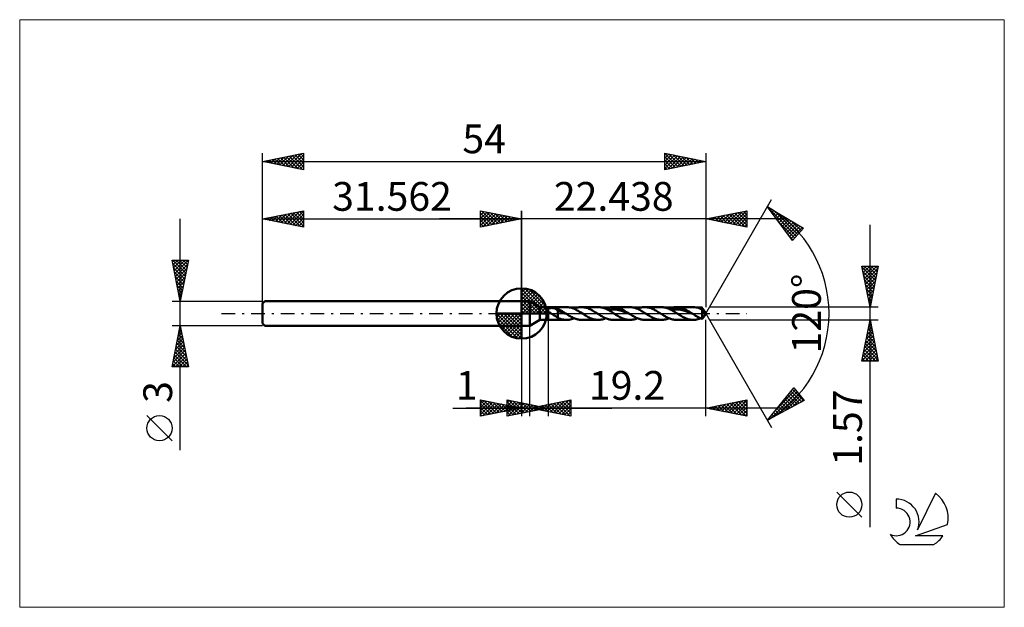
# Model space of a CAD drawing. Units: millimetres. Extents: x -61 to 59, y -36 to 36.
import ezdxf
from ezdxf.enums import TextEntityAlignment as Align

# ---------------------------------------------------------------- set-up
doc = ezdxf.new("R2010")
doc.units = ezdxf.units.MM
doc.header["$LTSCALE"] = 4.25
doc.linetypes.add('LONGDASH_DASH', pattern=[0.85, 0.4, -0.2, 0.05, -0.2])
for name, color, linetype in [('1', 4, 'CONTINUOUS'), ('2', 7, 'CONTINUOUS'), ('4', 2, 'LONGDASH_DASH'), ('CUT', 1, 'CONTINUOUS'), ('INFTOTAL', 9, 'CONTINUOUS'), ('NOCUT', 7, 'CONTINUOUS'), ('SK1', 4, 'CONTINUOUS'), ('SK2', 7, 'CONTINUOUS'), ('SK4', 2, 'LONGDASH_DASH'), ('SK6', 5, 'CONTINUOUS')]:
    doc.layers.add(name, color=color, linetype=linetype)
doc.styles.get("Standard").update_dxf_attribs({"font": 'Monospac821 BT'})

msp = doc.modelspace()

# ---------------------------------------------------------------- linework, layer by layer
at = {"color": 4, "linetype": 'Continuous'}
for p, q in [((0, 2.98), (0.08, 3.06)), ((0, 2.55), (0.47, 3.02)), ((0, 2.98), (2.98, 0)), ((0, 2.12), (0.83, 2.95)), ((0, 1.68), (1.15, 2.84)), ((0, 1.25), (1.45, 2.7)), ((0, 2.55), (2.55, 0)), ((0, 0.82), (1.72, 2.53)), ((0.38, 3.04), (3.04, 0.38)), ((0.93, 2.92), (2.92, 0.93)), ((1.82, 2.46), (2.46, 1.82)), ((0, 0.38), (1.96, 2.35)), ((0, 2.12), (2.12, 0)), ((0, 1.68), (1.68, 0)), ((0, 1.25), (1.25, 0)), ((0.05, 0), (2.19, 2.14)), ((0.48, 0), (2.39, 1.91)), ((0.92, 0), (2.57, 1.66)), ((1.35, 0), (2.73, 1.38)), ((-3.06, -0.08), (-2.98, 0)), ((-3.02, -0.47), (-2.55, 0)), ((-2.95, -0.83), (-2.12, 0)), ((-2.84, -1.15), (-1.68, 0)), ((-2.7, -1.45), (-1.25, 0)), ((-2.65, 0), (0, -2.65)), ((-2.53, -1.72), (-0.82, 0)), ((-2.35, -1.96), (-0.38, 0)), ((-2.21, 0), (0, -2.21)), ((-1.78, 0), (0, -1.78)), ((-1.35, 0), (0, -1.35)), ((-0.92, 0), (0, -0.92)), ((-0.48, 0), (0, -0.48)), ((-0.05, 0), (0, -0.05)), ((0, 0.82), (0.82, 0)), ((0, 0.38), (0.38, 0)), ((1.78, 0), (2.86, 1.08)), ((2.21, 0), (2.97, 0.75)), ((2.65, 0), (3.04, 0.39)), ((-3.06, -0.02), (-0.02, -3.06)), ((-3.02, -0.49), (-0.49, -3.02)), ((-2.86, -1.08), (-1.08, -2.86)), ((-2.14, -2.19), (0, -0.05)), ((-1.91, -2.39), (0, -0.48)), ((-1.66, -2.57), (0, -0.92)), ((-1.38, -2.73), (0, -1.35)), ((-1.08, -2.86), (0, -1.78)), ((-0.75, -2.97), (0, -2.21)), ((-0.39, -3.04), (0, -2.65))]:
    msp.add_line(p, q, dxfattribs=at)
at = {"layer": '1', "color": 4, "linetype": 'CONTINUOUS', "lineweight": 50}
for p, q in [((0, 0), (0, 3.06)), ((0, 1.5), (1, 1.5)), ((0, -1.5), (0, 1.5)), ((2.24, 0.78), (1, 1.5)), ((1, -1.5), (1, 1.5)), ((0, 0), (-3.06, 0)), ((0, 0), (3.06, 0)), ((0, -3.06), (0, 0)), ((2.24, 0.78), (3.24, 0.78)), ((2.24, -0.79), (2.24, 0.78)), ((3.13, 0.48), (3.14, 0.49)), ((3.13, 0.47), (3.13, 0.48)), ((3.13, 0.46), (3.13, 0.47)), ((3.13, 0.44), (3.13, 0.46)), ((3.13, 0.43), (3.13, 0.44)), ((3.14, 0.42), (3.13, 0.43)), ((3.14, 0.51), (3.15, 0.52)), ((3.14, 0.5), (3.14, 0.51)), ((3.14, 0.49), (3.14, 0.5)), ((3.14, 0.41), (3.14, 0.42)), ((3.15, 0.39), (3.14, 0.41)), ((3.15, 0.52), (3.16, 0.53)), ((3.15, 0.38), (3.15, 0.39)), ((3.16, 0.37), (3.15, 0.38)), ((3.16, 0.54), (3.17, 0.55)), ((3.16, 0.53), (3.16, 0.54)), ((3.16, 0.36), (3.16, 0.37)), ((3.17, 0.35), (3.16, 0.36)), ((3.17, 0.55), (3.18, 0.56)), ((3.18, 0.33), (3.17, 0.35)), ((3.18, 0.56), (3.19, 0.57)), ((3.19, 0.32), (3.18, 0.33)), ((3.19, 0.57), (3.2, 0.58)), ((3.2, 0.31), (3.19, 0.32)), ((3.2, 0.58), (3.21, 0.58)), ((3.21, 0.3), (3.2, 0.31)), ((3.21, 0.58), (3.23, 0.59)), ((3.22, 0.29), (3.21, 0.3)), ((3.23, 0.28), (3.22, 0.29)), ((3.23, 0.59), (3.24, 0.6)), ((3.24, 0.27), (3.23, 0.28)), ((3.24, 0.78), (5.47, 0.78)), ((3.24, -0.79), (3.24, 0.78)), ((3.24, 0.6), (3.26, 0.61)), ((3.28, 0.22), (3.24, 0.27)), ((3.26, 0.61), (3.29, 0.62)), ((3.33, 0.18), (3.28, 0.22)), ((3.29, 0.62), (3.32, 0.63)), ((3.32, 0.63), (3.35, 0.63)), ((3.38, 0.15), (3.33, 0.18)), ((3.35, 0.63), (3.39, 0.64)), ((3.43, 0.11), (3.38, 0.15)), ((3.39, 0.64), (3.42, 0.65)), ((3.42, 0.65), (3.46, 0.65)), ((3.48, 0.07), (3.43, 0.11)), ((3.46, 0.65), (3.5, 0.66)), ((3.54, 0.03), (3.48, 0.07)), ((3.5, 0.66), (3.54, 0.66)), ((3.54, 0.66), (3.58, 0.66)), ((3.59, 0), (3.54, 0.03)), ((3.58, 0.66), (3.63, 0.67)), ((3.71, -0.08), (3.59, 0)), ((3.63, 0.67), (3.67, 0.67)), ((3.72, 0.67), (3.67, 0.67)), ((3.77, 0.66), (3.72, 0.67)), ((3.81, 0.66), (3.77, 0.66)), ((3.86, 0.66), (3.81, 0.66)), ((3.9, 0.65), (3.86, 0.66)), ((3.95, 0.65), (3.9, 0.65)), ((4, 0.64), (3.95, 0.65)), ((4.42, 0.37), (4, 0.64)), ((4.06, 0.63), (4, 0.64)), ((4.12, 0.62), (4.06, 0.63)), ((4.18, 0.6), (4.12, 0.62)), ((4.24, 0.59), (4.18, 0.6)), ((4.3, 0.58), (4.24, 0.59)), ((4.36, 0.56), (4.3, 0.58)), ((4.42, 0.55), (4.36, 0.56)), ((4.51, 0.51), (4.42, 0.55)), ((4.42, -0.5), (4.42, 0.55)), ((4.6, 0.26), (4.42, 0.37)), ((4.6, 0.46), (4.51, 0.51)), ((4.68, 0.42), (4.6, 0.46)), ((4.77, 0.21), (4.6, 0.26)), ((4.77, 0.37), (4.68, 0.42)), ((4.85, 0.32), (4.77, 0.37)), ((4.94, 0.15), (4.77, 0.21)), ((4.94, 0.27), (4.85, 0.32)), ((5.03, 0.22), (4.94, 0.27)), ((5.11, 0.08), (4.94, 0.15)), ((5.11, 0.16), (5.03, 0.22)), ((5.2, 0.11), (5.11, 0.16)), ((5.28, 0.01), (5.11, 0.08)), ((5.28, 0.05), (5.2, 0.11)), ((5.37, 0), (5.28, 0.05)), ((5.46, -0.06), (5.28, 0.01)), ((5.38, -0.01), (5.37, 0)), ((5.66, 0.78), (5.49, 0.78)), ((5.83, 0.75), (5.66, 0.78)), ((6.01, 0.71), (5.83, 0.75)), ((6.18, 0.66), (6.01, 0.71)), ((6.35, 0.59), (6.18, 0.66)), ((6.53, 0.51), (6.35, 0.59)), ((6.38, 0.58), (6.51, 0.63)), ((6.51, 0.63), (6.64, 0.68)), ((6.7, 0.42), (6.53, 0.51)), ((6.64, 0.68), (6.77, 0.72)), ((6.88, 0.32), (6.7, 0.42)), ((6.77, 0.72), (6.9, 0.75)), ((7.05, 0.22), (6.88, 0.32)), ((6.9, 0.75), (7.03, 0.77)), ((7.03, 0.77), (7.16, 0.78)), ((7.22, 0.11), (7.05, 0.22)), ((7.16, 0.78), (7.29, 0.78)), ((7.4, 0), (7.22, 0.11)), ((7.41, 0.78), (7.29, 0.78)), ((7.29, 0.78), (9.32, 0.78)), ((7.48, -0.05), (7.4, 0)), ((7.52, 0.77), (7.41, 0.78)), ((7.63, 0.75), (7.52, 0.77)), ((7.75, 0.73), (7.63, 0.75)), ((7.86, 0.7), (7.75, 0.73)), ((7.97, 0.67), (7.86, 0.7)), ((8.09, 0.63), (7.97, 0.67)), ((8.2, 0.58), (8.09, 0.63)), ((8.31, 0.53), (8.2, 0.58)), ((8.43, 0.47), (8.31, 0.53)), ((8.54, 0.41), (8.43, 0.47)), ((8.65, 0.35), (8.54, 0.41)), ((8.77, 0.28), (8.65, 0.35)), ((8.88, 0.21), (8.77, 0.28)), ((8.99, 0.14), (8.88, 0.21)), ((9.11, 0.07), (8.99, 0.14)), ((9.22, 0), (9.11, 0.07)), ((9.23, -0.01), (9.22, 0)), ((9.44, 0.78), (9.32, 0.78)), ((9.56, 0.77), (9.44, 0.78)), ((9.68, 0.75), (9.56, 0.77)), ((9.8, 0.73), (9.68, 0.75)), ((9.92, 0.69), (9.8, 0.73)), ((10.04, 0.65), (9.92, 0.69)), ((10.17, 0.61), (10.04, 0.65)), ((10.29, 0.56), (10.17, 0.61)), ((10.23, 0.58), (10.36, 0.63)), ((10.41, 0.5), (10.29, 0.56)), ((10.36, 0.63), (10.49, 0.68)), ((10.53, 0.44), (10.41, 0.5)), ((10.49, 0.68), (10.62, 0.72)), ((10.52, 0.44), (10.85, 0.48)), ((10.65, 0.37), (10.53, 0.44)), ((10.62, 0.72), (10.75, 0.75)), ((10.77, 0.3), (10.65, 0.37)), ((10.75, 0.75), (10.88, 0.77)), ((10.89, 0.23), (10.77, 0.3)), ((10.85, 0.48), (11.18, 0.49)), ((10.88, 0.77), (11.01, 0.78)), ((11.01, 0.15), (10.89, 0.23)), ((11.01, 0.78), (11.14, 0.78)), ((11.13, 0.08), (11.01, 0.15)), ((11.25, 0), (11.13, 0.08)), ((11.26, 0.78), (11.14, 0.78)), ((11.14, 0.78), (13.17, 0.78)), ((11.51, 0.47), (11.18, 0.49)), ((11.33, -0.05), (11.25, 0)), ((11.37, 0.77), (11.26, 0.78)), ((11.48, 0.75), (11.37, 0.77)), ((11.6, 0.73), (11.48, 0.75)), ((11.84, 0.41), (11.51, 0.47)), ((11.71, 0.7), (11.6, 0.73)), ((11.82, 0.67), (11.71, 0.7)), ((11.94, 0.63), (11.82, 0.67)), ((12.17, 0.32), (11.84, 0.41)), ((12.05, 0.58), (11.94, 0.63)), ((12.16, 0.53), (12.05, 0.58)), ((12.28, 0.47), (12.16, 0.53)), ((12.5, 0.2), (12.17, 0.32)), ((12.39, 0.41), (12.28, 0.47)), ((12.5, 0.35), (12.39, 0.41)), ((12.62, 0.28), (12.5, 0.35)), ((12.83, 0.08), (12.5, 0.2)), ((12.73, 0.21), (12.62, 0.28)), ((12.84, 0.14), (12.73, 0.21)), ((13.16, -0.06), (12.83, 0.08)), ((12.96, 0.07), (12.84, 0.14)), ((13.07, 0), (12.96, 0.07)), ((13.08, -0.01), (13.07, 0)), ((13.29, 0.78), (13.17, 0.78)), ((13.41, 0.77), (13.29, 0.78)), ((13.53, 0.75), (13.41, 0.77)), ((13.65, 0.73), (13.53, 0.75)), ((13.77, 0.69), (13.65, 0.73)), ((13.89, 0.65), (13.77, 0.69)), ((14.01, 0.61), (13.89, 0.65)), ((14.14, 0.56), (14.01, 0.61)), ((14.08, 0.58), (14.21, 0.63)), ((14.26, 0.5), (14.14, 0.56)), ((14.21, 0.63), (14.34, 0.68)), ((14.38, 0.44), (14.26, 0.5)), ((14.34, 0.68), (14.47, 0.72)), ((14.5, 0.37), (14.38, 0.44)), ((14.47, 0.72), (14.6, 0.75)), ((14.62, 0.3), (14.5, 0.37)), ((14.6, 0.75), (14.73, 0.77)), ((14.74, 0.23), (14.62, 0.3)), ((14.73, 0.77), (14.86, 0.78)), ((14.86, 0.15), (14.74, 0.23)), ((14.86, 0.78), (14.99, 0.78)), ((14.98, 0.08), (14.86, 0.15)), ((15.1, 0), (14.98, 0.08)), ((15.11, 0.78), (14.99, 0.78)), ((14.99, 0.78), (17.02, 0.78)), ((15.18, -0.05), (15.1, 0)), ((15.22, 0.77), (15.11, 0.78)), ((15.33, 0.75), (15.22, 0.77)), ((15.45, 0.73), (15.33, 0.75)), ((15.56, 0.7), (15.45, 0.73)), ((15.67, 0.67), (15.56, 0.7)), ((15.79, 0.63), (15.67, 0.67)), ((15.9, 0.58), (15.79, 0.63)), ((16.01, 0.53), (15.9, 0.58)), ((16.13, 0.47), (16.01, 0.53)), ((16.24, 0.41), (16.13, 0.47)), ((16.35, 0.35), (16.24, 0.41)), ((16.47, 0.28), (16.35, 0.35)), ((16.58, 0.21), (16.47, 0.28)), ((16.69, 0.14), (16.58, 0.21)), ((16.81, 0.07), (16.69, 0.14)), ((16.92, 0), (16.81, 0.07)), ((16.93, -0.01), (16.92, 0)), ((17.14, 0.78), (17.02, 0.78)), ((17.26, 0.77), (17.14, 0.78)), ((17.38, 0.75), (17.26, 0.77)), ((17.5, 0.73), (17.38, 0.75)), ((17.62, 0.69), (17.5, 0.73)), ((17.74, 0.65), (17.62, 0.69)), ((17.86, 0.61), (17.74, 0.65)), ((17.98, 0.56), (17.86, 0.61)), ((17.93, 0.58), (18.06, 0.63)), ((18.11, 0.5), (17.98, 0.56)), ((18.06, 0.63), (18.19, 0.68)), ((18.23, 0.44), (18.11, 0.5)), ((18.19, 0.68), (18.32, 0.72)), ((18.22, 0.44), (18.55, 0.48)), ((18.35, 0.37), (18.23, 0.44)), ((18.32, 0.72), (18.45, 0.75)), ((18.47, 0.3), (18.35, 0.37)), ((18.45, 0.75), (18.58, 0.77)), ((18.59, 0.23), (18.47, 0.3)), ((18.55, 0.48), (18.88, 0.49)), ((18.58, 0.77), (18.71, 0.78)), ((18.71, 0.15), (18.59, 0.23)), ((18.71, 0.78), (18.84, 0.78)), ((18.83, 0.08), (18.71, 0.15)), ((18.95, 0), (18.83, 0.08)), ((18.96, 0.78), (18.84, 0.78)), ((18.84, 0.78), (20.87, 0.78)), ((19.21, 0.47), (18.88, 0.49)), ((19.03, -0.05), (18.95, 0)), ((19.08, 0.77), (18.96, 0.78)), ((19.21, 0.75), (19.08, 0.77)), ((19.33, 0.73), (19.21, 0.75)), ((19.54, 0.41), (19.21, 0.47)), ((19.45, 0.69), (19.33, 0.73)), ((19.57, 0.65), (19.45, 0.69)), ((19.87, 0.32), (19.54, 0.41)), ((19.69, 0.61), (19.57, 0.65)), ((19.81, 0.56), (19.69, 0.61)), ((19.93, 0.5), (19.81, 0.56)), ((20.2, 0.2), (19.87, 0.32)), ((20.05, 0.44), (19.93, 0.5)), ((20.17, 0.37), (20.05, 0.44)), ((20.29, 0.3), (20.17, 0.37)), ((20.53, 0.08), (20.2, 0.2)), ((20.41, 0.23), (20.29, 0.3)), ((20.53, 0.15), (20.41, 0.23)), ((20.65, 0.08), (20.53, 0.15)), ((20.86, -0.06), (20.53, 0.08)), ((20.77, 0), (20.65, 0.08)), ((20.78, -0.01), (20.77, 0)), ((21.06, 0.78), (20.87, 0.78)), ((21.24, 0.75), (21.06, 0.78)), ((21.43, 0.71), (21.24, 0.75)), ((21.61, 0.65), (21.43, 0.71)), ((21.8, 0.57), (21.61, 0.65)), ((21.78, 0.58), (21.82, 0.59)), ((21.98, 0.48), (21.8, 0.57)), ((21.82, 0.59), (21.85, 0.61)), ((21.85, 0.61), (21.88, 0.62)), ((21.88, 0.62), (21.92, 0.63)), ((21.92, 0.63), (21.95, 0.65)), ((21.95, 0.65), (21.98, 0.66)), ((22.01, 0.63), (21.98, 0.66)), ((22, 0.45), (21.98, 0.48)), ((21.98, -0.66), (21.98, 0.48)), ((22.02, 0.42), (22, 0.45)), ((22.03, 0.61), (22.01, 0.63)), ((22.01, 0.43), (22.03, 0.44)), ((22.03, 0.39), (22.02, 0.42)), ((22.06, 0.58), (22.03, 0.61)), ((22.03, 0.44), (22.06, 0.44)), ((22.05, 0.36), (22.03, 0.39)), ((22.07, 0.33), (22.05, 0.36)), ((22.08, 0.55), (22.06, 0.58)), ((22.06, 0.44), (22.08, 0.44)), ((22.09, 0.3), (22.07, 0.33)), ((22.1, 0.52), (22.08, 0.55)), ((22.08, 0.44), (22.11, 0.45)), ((22.1, 0.28), (22.09, 0.3)), ((22.13, 0.49), (22.1, 0.52)), ((22.12, 0.25), (22.1, 0.28)), ((22.11, 0.45), (22.13, 0.45)), ((22.14, 0.23), (22.12, 0.25)), ((22.15, 0.46), (22.13, 0.49)), ((22.13, 0.45), (22.15, 0.46)), ((22.16, 0.21), (22.14, 0.23)), ((22.18, 0.42), (22.15, 0.46)), ((22.18, 0.2), (22.16, 0.21)), ((22.2, 0.39), (22.18, 0.42)), ((22.2, 0.18), (22.18, 0.2)), ((22.23, 0.36), (22.2, 0.39)), ((22.22, 0.18), (22.2, 0.18)), ((22.23, 0.17), (22.22, 0.18)), ((22.25, 0.33), (22.23, 0.36)), ((22.25, 0.17), (22.23, 0.17)), ((22.26, 0.3), (22.25, 0.33)), ((22.25, 0.17), (22.26, 0.17)), ((22.28, 0.28), (22.26, 0.3)), ((22.26, 0.17), (22.28, 0.17)), ((22.29, 0.26), (22.28, 0.28)), ((22.44, 0), (22.28, 0.28)), ((22.28, 0.17), (22.29, 0.18)), ((22.28, -0.28), (22.44, 0)), ((22.29, 0.24), (22.29, 0.26)), ((22.3, 0.23), (22.29, 0.24)), ((22.29, 0.18), (22.3, 0.19)), ((22.29, 0.18), (22.29, 0.18)), ((22.3, 0.22), (22.3, 0.23)), ((22.3, 0.21), (22.3, 0.22)), ((22.3, 0.19), (22.3, 0.21)), ((1, -1.5), (2.24, -0.79)), ((2.24, -0.79), (3.24, -0.79)), ((5.47, -0.79), (3.24, -0.79)), ((3.83, -0.15), (3.71, -0.08)), ((3.96, -0.23), (3.83, -0.15)), ((4.07, -0.3), (3.96, -0.23)), ((4.19, -0.38), (4.07, -0.3)), ((4.31, -0.44), (4.19, -0.38)), ((4.42, -0.5), (4.31, -0.44)), ((4.57, -0.59), (4.42, -0.5)), ((4.74, -0.65), (4.57, -0.59)), ((4.93, -0.71), (4.74, -0.65)), ((5.11, -0.75), (4.93, -0.71)), ((5.3, -0.78), (5.11, -0.75)), ((5.49, -0.79), (5.3, -0.78)), ((5.4, -0.02), (5.38, -0.01)), ((5.41, -0.03), (5.4, -0.02)), ((5.43, -0.04), (5.41, -0.03)), ((5.44, -0.05), (5.43, -0.04)), ((5.46, -0.06), (5.44, -0.05)), ((5.57, -0.13), (5.46, -0.06)), ((5.49, -0.79), (5.64, -0.78)), ((5.69, -0.2), (5.57, -0.13)), ((5.64, -0.78), (5.78, -0.76)), ((5.8, -0.27), (5.69, -0.2)), ((5.78, -0.76), (5.93, -0.73)), ((5.92, -0.34), (5.8, -0.27)), ((6.03, -0.4), (5.92, -0.34)), ((5.93, -0.73), (6.08, -0.69)), ((6.15, -0.46), (6.03, -0.4)), ((6.08, -0.69), (6.23, -0.64)), ((6.26, -0.52), (6.15, -0.46)), ((6.23, -0.64), (6.38, -0.58)), ((6.38, -0.57), (6.26, -0.52)), ((6.49, -0.62), (6.38, -0.57)), ((6.6, -0.66), (6.49, -0.62)), ((6.72, -0.7), (6.6, -0.66)), ((6.83, -0.73), (6.72, -0.7)), ((6.95, -0.75), (6.83, -0.73)), ((7.06, -0.77), (6.95, -0.75)), ((7.18, -0.78), (7.06, -0.77)), ((7.29, -0.79), (7.18, -0.78)), ((9.32, -0.79), (7.29, -0.79)), ((7.56, -0.1), (7.48, -0.05)), ((7.64, -0.15), (7.56, -0.1)), ((7.72, -0.2), (7.64, -0.15)), ((7.8, -0.25), (7.72, -0.2)), ((7.88, -0.3), (7.8, -0.25)), ((8, -0.37), (7.88, -0.3)), ((8.12, -0.44), (8, -0.37)), ((8.24, -0.5), (8.12, -0.44)), ((8.36, -0.55), (8.24, -0.5)), ((8.48, -0.61), (8.36, -0.55)), ((8.6, -0.65), (8.48, -0.61)), ((8.72, -0.69), (8.6, -0.65)), ((8.84, -0.72), (8.72, -0.69)), ((8.96, -0.75), (8.84, -0.72)), ((9.08, -0.77), (8.96, -0.75)), ((9.2, -0.78), (9.08, -0.77)), ((9.32, -0.79), (9.2, -0.78)), ((9.25, -0.02), (9.23, -0.01)), ((9.26, -0.03), (9.25, -0.02)), ((9.28, -0.04), (9.26, -0.03)), ((9.29, -0.05), (9.28, -0.04)), ((9.31, -0.06), (9.29, -0.05)), ((9.42, -0.13), (9.31, -0.06)), ((9.32, -0.79), (9.45, -0.78)), ((9.54, -0.2), (9.42, -0.13)), ((9.45, -0.78), (9.58, -0.77)), ((9.65, -0.27), (9.54, -0.2)), ((9.58, -0.77), (9.71, -0.75)), ((9.77, -0.34), (9.65, -0.27)), ((9.71, -0.75), (9.84, -0.72)), ((9.88, -0.4), (9.77, -0.34)), ((9.84, -0.72), (9.97, -0.68)), ((10, -0.47), (9.88, -0.4)), ((9.97, -0.68), (10.1, -0.63)), ((10.11, -0.52), (10, -0.47)), ((10.1, -0.63), (10.23, -0.58)), ((10.23, -0.57), (10.11, -0.52)), ((10.34, -0.62), (10.23, -0.57)), ((10.46, -0.66), (10.34, -0.62)), ((10.57, -0.7), (10.46, -0.66)), ((10.68, -0.73), (10.57, -0.7)), ((10.8, -0.75), (10.68, -0.73)), ((10.91, -0.77), (10.8, -0.75)), ((11.03, -0.78), (10.91, -0.77)), ((11.14, -0.79), (11.03, -0.78)), ((13.17, -0.79), (11.14, -0.79)), ((11.41, -0.1), (11.33, -0.05)), ((11.49, -0.15), (11.41, -0.1)), ((11.57, -0.2), (11.49, -0.15)), ((11.65, -0.25), (11.57, -0.2)), ((11.73, -0.3), (11.65, -0.25)), ((11.85, -0.37), (11.73, -0.3)), ((11.97, -0.44), (11.85, -0.37)), ((12.09, -0.5), (11.97, -0.44)), ((12.21, -0.55), (12.09, -0.5)), ((12.33, -0.61), (12.21, -0.55)), ((12.45, -0.65), (12.33, -0.61)), ((12.57, -0.69), (12.45, -0.65)), ((12.69, -0.72), (12.57, -0.69)), ((12.81, -0.75), (12.69, -0.72)), ((12.93, -0.77), (12.81, -0.75)), ((13.05, -0.78), (12.93, -0.77)), ((13.17, -0.79), (13.05, -0.78)), ((13.1, -0.02), (13.08, -0.01)), ((13.11, -0.03), (13.1, -0.02)), ((13.13, -0.04), (13.11, -0.03)), ((13.14, -0.05), (13.13, -0.04)), ((13.16, -0.06), (13.14, -0.05)), ((13.27, -0.13), (13.16, -0.06)), ((13.17, -0.79), (13.3, -0.78)), ((13.39, -0.2), (13.27, -0.13)), ((13.3, -0.78), (13.43, -0.77)), ((13.5, -0.27), (13.39, -0.2)), ((13.43, -0.77), (13.56, -0.75)), ((13.62, -0.34), (13.5, -0.27)), ((13.56, -0.75), (13.69, -0.72)), ((13.73, -0.4), (13.62, -0.34)), ((13.69, -0.72), (13.82, -0.68)), ((13.85, -0.46), (13.73, -0.4)), ((13.82, -0.68), (13.95, -0.63)), ((13.96, -0.52), (13.85, -0.46)), ((13.95, -0.63), (14.08, -0.58)), ((14.08, -0.57), (13.96, -0.52)), ((14.19, -0.62), (14.08, -0.57)), ((14.3, -0.66), (14.19, -0.62)), ((14.42, -0.7), (14.3, -0.66)), ((14.53, -0.73), (14.42, -0.7)), ((14.65, -0.75), (14.53, -0.73)), ((14.76, -0.77), (14.65, -0.75)), ((14.88, -0.78), (14.76, -0.77)), ((14.99, -0.79), (14.88, -0.78)), ((17.02, -0.79), (14.99, -0.79)), ((15.26, -0.1), (15.18, -0.05)), ((15.34, -0.15), (15.26, -0.1)), ((15.42, -0.2), (15.34, -0.15)), ((15.5, -0.25), (15.42, -0.2)), ((15.58, -0.3), (15.5, -0.25)), ((15.7, -0.37), (15.58, -0.3)), ((15.82, -0.44), (15.7, -0.37)), ((15.94, -0.5), (15.82, -0.44)), ((16.06, -0.55), (15.94, -0.5)), ((16.18, -0.61), (16.06, -0.55)), ((16.3, -0.65), (16.18, -0.61)), ((16.42, -0.69), (16.3, -0.65)), ((16.54, -0.72), (16.42, -0.69)), ((16.66, -0.75), (16.54, -0.72)), ((16.78, -0.77), (16.66, -0.75)), ((16.9, -0.78), (16.78, -0.77)), ((17.02, -0.79), (16.9, -0.78)), ((16.95, -0.02), (16.93, -0.01)), ((16.96, -0.03), (16.95, -0.02)), ((16.98, -0.04), (16.96, -0.03)), ((16.99, -0.05), (16.98, -0.04)), ((17.01, -0.06), (16.99, -0.05)), ((17.12, -0.13), (17.01, -0.06)), ((17.02, -0.79), (17.15, -0.78)), ((17.24, -0.2), (17.12, -0.13)), ((17.15, -0.78), (17.28, -0.77)), ((17.35, -0.27), (17.24, -0.2)), ((17.28, -0.77), (17.41, -0.75)), ((17.47, -0.34), (17.35, -0.27)), ((17.41, -0.75), (17.54, -0.72)), ((17.58, -0.4), (17.47, -0.34)), ((17.54, -0.72), (17.67, -0.68)), ((17.7, -0.46), (17.58, -0.4)), ((17.67, -0.68), (17.8, -0.63)), ((17.81, -0.52), (17.7, -0.46)), ((17.8, -0.63), (17.93, -0.58)), ((17.92, -0.57), (17.81, -0.52)), ((18.04, -0.62), (17.92, -0.57)), ((18.15, -0.66), (18.04, -0.62)), ((18.27, -0.7), (18.15, -0.66)), ((18.38, -0.73), (18.27, -0.7)), ((18.5, -0.75), (18.38, -0.73)), ((18.61, -0.77), (18.5, -0.75)), ((18.73, -0.78), (18.61, -0.77)), ((18.84, -0.79), (18.73, -0.78)), ((20.87, -0.79), (18.84, -0.79)), ((19.11, -0.1), (19.03, -0.05)), ((19.19, -0.15), (19.11, -0.1)), ((19.27, -0.2), (19.19, -0.15)), ((19.35, -0.25), (19.27, -0.2)), ((19.43, -0.3), (19.35, -0.25)), ((19.61, -0.4), (19.43, -0.3)), ((19.79, -0.5), (19.61, -0.4)), ((19.97, -0.58), (19.79, -0.5)), ((20.15, -0.65), (19.97, -0.58)), ((20.33, -0.71), (20.15, -0.65)), ((20.51, -0.75), (20.33, -0.71)), ((20.69, -0.78), (20.51, -0.75)), ((20.87, -0.79), (20.69, -0.78)), ((20.8, -0.02), (20.78, -0.01)), ((20.81, -0.03), (20.8, -0.02)), ((20.83, -0.04), (20.81, -0.03)), ((20.84, -0.05), (20.83, -0.04)), ((20.86, -0.06), (20.84, -0.05)), ((20.97, -0.13), (20.86, -0.06)), ((20.87, -0.79), (21.02, -0.78)), ((21.08, -0.2), (20.97, -0.13)), ((21.02, -0.78), (21.18, -0.76)), ((21.19, -0.27), (21.08, -0.2)), ((21.18, -0.76), (21.33, -0.73)), ((21.31, -0.33), (21.19, -0.27)), ((21.42, -0.4), (21.31, -0.33)), ((21.33, -0.73), (21.48, -0.69)), ((21.53, -0.46), (21.42, -0.4)), ((21.48, -0.69), (21.63, -0.64)), ((21.65, -0.51), (21.53, -0.46)), ((21.63, -0.64), (21.78, -0.58)), ((21.76, -0.57), (21.65, -0.51)), ((21.87, -0.61), (21.76, -0.57)), ((21.98, -0.66), (21.87, -0.61)), ((21.98, -0.66), (22.01, -0.63)), ((22.01, -0.63), (22.03, -0.61)), ((22.03, -0.61), (22.06, -0.58)), ((22.06, -0.58), (22.08, -0.55)), ((22.08, -0.55), (22.1, -0.52)), ((22.1, -0.52), (22.13, -0.49)), ((22.13, -0.49), (22.15, -0.46)), ((22.15, -0.46), (22.18, -0.42)), ((22.18, -0.42), (22.2, -0.39)), ((22.2, -0.39), (22.23, -0.36)), ((22.23, -0.36), (22.25, -0.33)), ((22.25, -0.33), (22.26, -0.3)), ((22.26, -0.3), (22.28, -0.28)), ((0, -1.5), (1, -1.5))]:
    msp.add_line(p, q, dxfattribs=at)
for start, end in [(90, 180), (0, 90), (180, 270), (270, 0)]:
    msp.add_arc((0, 0), 3.06, start, end, dxfattribs=at)
at = {"layer": '2', "color": 7, "linetype": 'CONTINUOUS', "lineweight": 25}
for p, q in [((22.44, 0), (30.44, 13.86)), ((-5, 10.5), (-5, 12.5)), ((-5, 12.5), (0, 11.5)), ((-5, 12.39), (-4.91, 12.48)), ((-5, 11.97), (-4.56, 12.41)), ((-5, 11.55), (-4.21, 12.34)), ((-5, 11.12), (-3.85, 12.27)), ((-5, 12.21), (-3.57, 10.79)), ((-5, 10.7), (-3.5, 12.2)), ((-4.83, 12.47), (-3.22, 10.86)), ((-4.72, 10.56), (-3.14, 12.13)), ((-4.3, 12.36), (-2.87, 10.93)), ((-4.19, 10.66), (-2.79, 12.06)), ((-3.77, 12.25), (-2.51, 11)), ((-3.24, 12.15), (-2.16, 11.07)), ((-2.71, 12.04), (-1.81, 11.14)), ((0, 0), (0, 12.5)), ((22.44, 12.5), (22.44, 0.78)), ((22.44, 11.5), (27.44, 12.5)), ((24.32, 11.12), (25.26, 12.06)), ((24.67, 11.05), (25.79, 12.17)), ((24.92, 12), (26.15, 10.76)), ((25.02, 10.98), (26.32, 12.28)), ((25.27, 12.07), (26.68, 10.65)), ((25.38, 10.91), (26.85, 12.38)), ((25.62, 12.14), (27.21, 10.54)), ((25.73, 10.84), (27.38, 12.49)), ((25.98, 12.21), (27.44, 10.75)), ((26.08, 10.77), (27.44, 12.13)), ((26.33, 12.28), (27.44, 11.17)), ((26.68, 12.35), (27.44, 11.59)), ((27.04, 12.42), (27.44, 12.02)), ((27.39, 12.49), (27.44, 12.44)), ((27.44, 12.5), (27.44, 10.5)), ((29.94, 12.99), (34.32, 10.39)), ((32.98, 8.9), (29.94, 12.99)), ((30.1, 12.77), (30.18, 12.85)), ((30.17, 12.69), (33.44, 9.41)), ((30.28, 12.53), (30.44, 12.69)), ((30.46, 12.28), (30.71, 12.53)), ((30.64, 12.04), (30.98, 12.37)), ((30.79, 12.48), (33.64, 9.63)), ((30.83, 11.8), (31.24, 12.22)), ((31.01, 11.56), (31.51, 12.06)), ((32.44, 11.5), (-10, 11.5)), ((-5, 11.79), (-3.93, 10.71)), ((0, 11.5), (-5, 10.5)), ((-5, 11.36), (-4.28, 10.64)), ((-5, 10.94), (-4.63, 10.57)), ((-3.66, 10.77), (-2.44, 11.99)), ((-3.13, 10.87), (-2.08, 11.92)), ((-2.6, 10.98), (-1.73, 11.85)), ((-2.18, 11.94), (-1.45, 11.21)), ((-2.07, 11.09), (-1.38, 11.78)), ((-1.65, 11.83), (-1.1, 11.28)), ((-1.53, 11.19), (-1.02, 11.7)), ((-1.12, 11.72), (-0.74, 11.35)), ((-1, 11.3), (-0.67, 11.63)), ((-0.59, 11.62), (-0.39, 11.42)), ((-0.47, 11.41), (-0.32, 11.56)), ((-0.06, 11.51), (-0.04, 11.49)), ((27.44, 10.5), (22.44, 11.5)), ((22.44, 11.5), (22.44, 11.5)), ((22.55, 11.48), (22.6, 11.53)), ((22.79, 11.57), (22.97, 11.39)), ((22.9, 11.41), (23.13, 11.64)), ((23.15, 11.64), (23.5, 11.29)), ((23.26, 11.34), (23.66, 11.75)), ((23.5, 11.71), (24.03, 11.18)), ((23.61, 11.27), (24.19, 11.85)), ((23.85, 11.78), (24.56, 11.07)), ((23.96, 11.2), (24.72, 11.96)), ((24.21, 11.85), (25.09, 10.97)), ((24.56, 11.92), (25.62, 10.86)), ((26.44, 10.7), (27.44, 11.7)), ((26.79, 10.63), (27.44, 11.28)), ((27.14, 10.56), (27.44, 10.85)), ((31.19, 11.31), (31.78, 11.9)), ((31.37, 11.07), (32.04, 11.74)), ((31.41, 11.02), (33.24, 9.19)), ((31.55, 10.83), (32.31, 11.58)), ((31.73, 10.58), (32.57, 11.43)), ((31.83, 11.86), (33.84, 9.86)), ((31.91, 10.34), (32.84, 11.27)), ((32.09, 10.1), (33.11, 11.11)), ((32.28, 9.85), (33.37, 10.95)), ((32.46, 9.61), (33.64, 10.79)), ((32.88, 11.25), (34.04, 10.08)), ((-5, 10.52), (-4.99, 10.5)), ((32.64, 9.37), (33.91, 10.64)), ((32.82, 9.12), (34.17, 10.48)), ((34.32, 10.39), (32.98, 8.9)), ((33.92, 10.63), (34.25, 10.3)), ((42.44, -26), (42.44, 10.79)), ((32.65, 9.36), (33.04, 8.96)), ((42.44, 0.78), (41.44, 5.78)), ((41.44, 5.78), (43.44, 5.78)), ((41.46, 5.69), (41.56, 5.78)), ((41.47, 5.62), (43.08, 4.01)), ((41.53, 5.33), (41.98, 5.78)), ((41.58, 5.09), (43.01, 3.66)), ((41.6, 4.98), (42.41, 5.78)), ((41.67, 4.63), (42.83, 5.78)), ((41.73, 5.78), (43.15, 4.36)), ((41.74, 4.27), (43.25, 5.78)), ((41.81, 3.92), (43.38, 5.49)), ((41.88, 3.56), (43.27, 4.95)), ((42.16, 5.78), (43.22, 4.72)), ((43.44, 5.78), (42.44, 0.78)), ((42.58, 5.78), (43.3, 5.07)), ((43.01, 5.78), (43.37, 5.42)), ((43.43, 5.78), (43.44, 5.78)), ((41.68, 4.56), (42.94, 3.3)), ((41.79, 4.03), (42.87, 2.95)), ((41.95, 3.21), (43.17, 4.42)), ((42.02, 2.86), (43.06, 3.89)), ((41.89, 3.5), (42.8, 2.6)), ((42, 2.97), (42.73, 2.24)), ((42.09, 2.5), (42.95, 3.36)), ((42.11, 2.44), (42.66, 1.89)), ((42.16, 2.15), (42.85, 2.83)), ((42.21, 1.91), (42.59, 1.54)), ((42.24, 1.8), (42.74, 2.3)), ((42.31, 1.44), (42.64, 1.77)), ((42.32, 1.38), (42.52, 1.18)), ((42.38, 1.09), (42.53, 1.24)), ((22.44, 0), (30.44, -13.86)), ((43.44, 0.78), (22.98, 0.78)), ((42.43, 0.85), (42.45, 0.83)), ((3.24, -0.79), (3.24, -12.5)), ((22.44, -12.5), (22.44, -0.79)), ((22.98, -0.79), (43.44, -0.79)), ((41.44, -5.79), (42.44, -0.79)), ((42.39, -1), (42.47, -0.93)), ((42.43, -0.85), (42.46, -0.88)), ((42.44, -0.79), (43.44, -5.79)), ((0, -1.5), (0, -12.5)), ((1, -12.5), (1, -1.5)), ((41.97, -3.12), (42.75, -2.34)), ((42.08, -2.59), (42.68, -1.99)), ((42.14, -2.26), (42.88, -3)), ((42.18, -2.06), (42.61, -1.64)), ((42.21, -1.91), (42.77, -2.47)), ((42.28, -1.55), (42.67, -1.94)), ((42.29, -1.53), (42.54, -1.28)), ((42.35, -1.2), (42.56, -1.41)), ((41.65, -4.71), (42.96, -3.4)), ((41.76, -4.18), (42.89, -3.05)), ((41.86, -3.65), (42.82, -2.7)), ((41.93, -3.32), (43.2, -4.59)), ((42, -2.97), (43.09, -4.06)), ((42.07, -2.62), (42.99, -3.53)), ((41.44, -5.77), (43.1, -4.11)), ((41.55, -5.24), (43.03, -3.76)), ((41.65, -4.74), (42.7, -5.79)), ((41.72, -4.38), (43.12, -5.79)), ((41.79, -4.03), (43.41, -5.65)), ((41.85, -5.79), (43.17, -4.46)), ((41.86, -3.68), (43.31, -5.12)), ((43.44, -5.79), (41.44, -5.79)), ((41.51, -5.44), (41.85, -5.79)), ((41.58, -5.09), (42.27, -5.79)), ((42.28, -5.79), (43.24, -4.82)), ((42.7, -5.79), (43.32, -5.17)), ((43.13, -5.79), (43.39, -5.53)), ((29.94, -12.99), (33.15, -9.03)), ((30.29, -12.8), (33.56, -9.53)), ((31.07, -11.6), (33.37, -9.3)), ((32.8, -9.47), (34.09, -10.76)), ((32.91, -9.33), (33.18, -9.06)), ((32.99, -9.23), (34.37, -10.61)), ((33.15, -9.03), (34.43, -10.57)), ((-5, -12.5), (-5, -10.5)), ((-5, -10.5), (0, -11.5)), ((-5, -10.59), (-4.93, -10.51)), ((-5, -11.01), (-4.57, -10.59)), ((-5, -10.59), (-3.41, -12.18)), ((-5, -11.44), (-4.22, -10.66)), ((-5, -11.86), (-3.87, -10.73)), ((-4.58, -10.58), (-3.05, -12.11)), ((-4.05, -10.69), (-2.7, -12.04)), ((-1.76, -12.5), (-1.76, -10.5)), ((-1.76, -10.5), (3.24, -11.5)), ((-1.76, -10.86), (-1.46, -10.56)), ((-1.76, -11.28), (-1.11, -10.63)), ((-1.76, -11.71), (-0.76, -10.7)), ((-1.76, -10.74), (-0.3, -12.21)), ((-1.76, -12.13), (-0.4, -10.77)), ((-1.54, -10.54), (0.05, -12.14)), ((-1.01, -10.65), (0.41, -12.07)), ((-0.48, -10.76), (0.76, -12)), ((1, -11.5), (6, -10.5)), ((3.47, -11.99), (4.71, -10.76)), ((3.83, -12.07), (5.24, -10.65)), ((4.18, -12.14), (5.77, -10.55)), ((4.53, -12.21), (6, -10.74)), ((4.64, -10.77), (6, -12.13)), ((4.99, -10.7), (6, -11.71)), ((5.35, -10.63), (6, -11.29)), ((5.7, -10.56), (6, -10.86)), ((6, -10.5), (6, -12.5)), ((22.44, -11.5), (27.44, -10.5)), ((25.1, -12.03), (26.43, -10.7)), ((25.45, -12.1), (26.96, -10.6)), ((25.81, -12.17), (27.44, -10.54)), ((26.05, -10.78), (27.44, -12.16)), ((26.4, -10.71), (27.44, -11.74)), ((26.76, -10.64), (27.44, -11.32)), ((27.11, -10.57), (27.44, -10.89)), ((27.44, -10.5), (27.44, -12.5)), ((34.43, -10.57), (29.94, -12.99)), ((31.21, -12.31), (33.76, -9.76)), ((31.85, -10.64), (32.71, -11.5)), ((32.04, -10.4), (32.99, -11.35)), ((32.13, -11.81), (33.95, -9.99)), ((32.23, -10.17), (33.26, -11.2)), ((32.42, -9.93), (33.54, -11.05)), ((32.61, -9.7), (33.81, -10.9)), ((33.05, -11.32), (34.14, -10.23)), ((33.97, -10.82), (34.33, -10.46)), ((-8.37, -11.5), (11, -11.5)), ((32.44, -11.5), (-6.76, -11.5)), ((-5, -12.29), (-3.51, -10.8)), ((-5, -11.01), (-3.76, -12.25)), ((-5, -11.44), (-4.11, -12.32)), ((0, -11.5), (-5, -12.5)), ((-5, -11.86), (-4.47, -12.39)), ((-4.74, -12.45), (-3.16, -10.87)), ((-4.21, -12.34), (-2.8, -10.94)), ((-3.68, -12.24), (-2.45, -11.01)), ((-3.52, -10.8), (-2.35, -11.97)), ((-3.15, -12.13), (-2.1, -11.08)), ((-2.99, -10.9), (-1.99, -11.9)), ((-2.62, -12.02), (-1.74, -11.15)), ((-2.46, -11.01), (-1.64, -11.83)), ((-2.09, -11.92), (-1.39, -11.22)), ((-1.93, -11.11), (-1.29, -11.76)), ((-1.76, -11.17), (-0.65, -12.28)), ((3.24, -11.5), (-1.76, -12.5)), ((-1.76, -11.59), (-1.01, -12.35)), ((-1.69, -12.49), (-0.05, -10.84)), ((-1.56, -11.81), (-1.04, -11.29)), ((-1.4, -11.22), (-0.93, -11.69)), ((-1.16, -12.38), (0.3, -10.91)), ((-1.03, -11.71), (-0.68, -11.36)), ((-0.87, -11.33), (-0.58, -11.62)), ((-0.63, -12.27), (0.66, -10.98)), ((-0.5, -11.6), (-0.33, -11.43)), ((-0.34, -11.43), (-0.23, -11.55)), ((-0.1, -12.17), (1.01, -11.05)), ((0.05, -10.86), (1.12, -11.92)), ((0.43, -12.06), (1.36, -11.13)), ((0.58, -10.97), (1.47, -11.85)), ((0.96, -11.96), (1.72, -11.2)), ((6, -12.5), (1, -11.5)), ((1.1, -11.48), (1.15, -11.53)), ((1.11, -11.08), (1.82, -11.78)), ((1.35, -11.57), (1.53, -11.39)), ((1.46, -11.41), (1.68, -11.64)), ((1.49, -11.85), (2.07, -11.27)), ((1.64, -11.18), (2.18, -11.71)), ((1.7, -11.64), (2.06, -11.29)), ((1.81, -11.34), (2.21, -11.74)), ((2.02, -11.74), (2.42, -11.34)), ((2.06, -11.71), (2.59, -11.18)), ((2.16, -11.27), (2.75, -11.85)), ((2.17, -11.29), (2.53, -11.64)), ((2.41, -11.78), (3.12, -11.08)), ((2.52, -11.2), (3.28, -11.96)), ((2.55, -11.64), (2.78, -11.41)), ((2.71, -11.39), (2.88, -11.57)), ((2.77, -11.85), (3.65, -10.97)), ((2.87, -11.13), (3.81, -12.06)), ((3.08, -11.53), (3.13, -11.48)), ((3.12, -11.92), (4.18, -10.86)), ((3.22, -11.06), (4.34, -12.17)), ((3.24, -11.5), (3.24, -11.5)), ((3.58, -10.98), (4.87, -12.27)), ((3.93, -10.91), (5.4, -12.38)), ((4.28, -10.84), (5.93, -12.49)), ((4.89, -12.28), (6, -11.16)), ((5.24, -12.35), (6, -11.59)), ((27.44, -12.5), (22.44, -11.5)), ((22.52, -11.48), (22.55, -11.52)), ((22.62, -11.54), (22.72, -11.44)), ((22.87, -11.41), (23.08, -11.63)), ((22.98, -11.61), (23.25, -11.34)), ((23.22, -11.34), (23.61, -11.74)), ((23.33, -11.68), (23.78, -11.23)), ((23.58, -11.27), (24.15, -11.84)), ((23.68, -11.75), (24.31, -11.13)), ((23.93, -11.2), (24.68, -11.95)), ((24.04, -11.82), (24.84, -11.02)), ((24.28, -11.13), (25.21, -12.05)), ((24.39, -11.89), (25.37, -10.91)), ((24.64, -11.06), (25.74, -12.16)), ((24.74, -11.96), (25.9, -10.81)), ((24.99, -10.99), (26.27, -12.27)), ((25.34, -10.92), (26.8, -12.37)), ((25.7, -10.85), (27.33, -12.48)), ((26.16, -12.24), (27.44, -10.96)), ((26.51, -12.31), (27.44, -11.39)), ((26.87, -12.39), (27.44, -11.81)), ((30.9, -11.81), (31.33, -12.24)), ((31.09, -11.57), (31.61, -12.09)), ((31.28, -11.34), (31.88, -11.94)), ((31.47, -11.11), (32.16, -11.79)), ((31.66, -10.87), (32.44, -11.65)), ((-5, -12.29), (-4.82, -12.46)), ((-1.76, -12.02), (-1.36, -12.42)), ((-1.76, -12.44), (-1.71, -12.49)), ((5.59, -12.42), (6, -12.01)), ((5.95, -12.49), (6, -12.44)), ((27.22, -12.46), (27.44, -12.24)), ((29.95, -12.98), (29.95, -12.98)), ((30.14, -12.74), (30.23, -12.83)), ((30.33, -12.51), (30.5, -12.69)), ((30.52, -12.28), (30.78, -12.54)), ((30.71, -12.04), (31.06, -12.39)), ((41.44, -24.79), (38.38, -21.73))]:
    msp.add_line(p, q, dxfattribs=at)
msp.add_circle((39.91, -23.26), 1.53, dxfattribs=at)
msp.add_arc((22.44, 0), 15, 300, 60, dxfattribs=at)
at = {"layer": '4', "color": 2, "linetype": 'LONGDASH_DASH', "lineweight": 25}
msp.add_line((0, 0), (22.44, 0), dxfattribs=at)
at = {"layer": 'CUT', "color": 1, "linetype": 'CONTINUOUS', "lineweight": 25}
for p, q in [((21.98, 0.78), (3.24, 0.78)), ((3.24, 0.78), (3.24, 0)), ((3.24, 0), (22.44, 0)), ((22.44, 0), (21.98, 0.78))]:
    msp.add_line(p, q, dxfattribs=at)
at = {"layer": 'INFTOTAL', "color": 9, "linetype": 'CONTINUOUS', "lineweight": 18}
for p, q in [((58.78, 35.75), (-61.12, 35.75)), ((-61.12, 35.75), (-61.12, -35.75)), ((58.78, -35.75), (58.78, 35.75)), ((-61.12, -35.75), (58.78, -35.75))]:
    msp.add_line(p, q, dxfattribs=at)
at = {"layer": 'NOCUT', "color": 7, "linetype": 'CONTINUOUS', "lineweight": 25}
for p, q in [((0, 0), (0, 1.5)), ((0, 1.5), (1, 1.5)), ((2.24, 0.78), (1, 1.5)), ((1, 0), (0, 0)), ((1, 0), (3.24, 0)), ((3.24, 0.78), (2.24, 0.78)), ((3.24, 0), (3.24, 0.78))]:
    msp.add_line(p, q, dxfattribs=at)
at = {"layer": 'SK1', "color": 4, "linetype": 'CONTINUOUS', "lineweight": 50}
for p, q in [((-31.26, 1.5), (-31.56, 1.2)), ((-31.56, 1.2), (-31.56, -1.2)), ((0, 1.5), (-31.26, 1.5)), ((-31.56, -1.2), (-31.26, -1.5)), ((-31.26, -1.5), (0, -1.5))]:
    msp.add_line(p, q, dxfattribs=at)
at = {"layer": 'SK2', "color": 7, "linetype": 'CONTINUOUS', "lineweight": 25}
for p, q in [((-31.56, 0), (-31.56, 19.5)), ((-31.56, 18.5), (-26.56, 19.5)), ((-29.09, 18.01), (-27.85, 19.24)), ((-28.73, 17.93), (-27.32, 19.35)), ((-28.38, 17.86), (-26.79, 19.45)), ((-28.03, 17.79), (-26.56, 19.26)), ((-27.94, 19.22), (-26.56, 17.85)), ((-27.58, 19.3), (-26.56, 18.27)), ((-27.23, 19.37), (-26.56, 18.7)), ((-26.88, 19.44), (-26.56, 19.12)), ((-26.56, 19.5), (-26.56, 17.5)), ((17.44, 17.5), (17.44, 19.5)), ((17.44, 19.5), (22.44, 18.5)), ((17.44, 19.34), (17.57, 19.47)), ((17.44, 19.47), (19.08, 17.83)), ((17.44, 18.91), (17.93, 19.4)), ((17.44, 18.49), (18.28, 19.33)), ((17.44, 18.06), (18.63, 19.26)), ((17.44, 17.64), (18.99, 19.19)), ((17.93, 19.4), (19.44, 17.9)), ((18.46, 19.29), (19.79, 17.97)), ((19, 19.19), (20.14, 18.04)), ((22.44, 19.5), (22.44, 0.78)), ((-31.56, 18.5), (22.44, 18.5)), ((-26.56, 17.5), (-31.56, 18.5)), ((-31.47, 18.52), (-31.43, 18.47)), ((-31.21, 18.43), (-31.03, 18.61)), ((-31.12, 18.59), (-30.9, 18.37)), ((-30.86, 18.36), (-30.5, 18.71)), ((-30.77, 18.66), (-30.37, 18.26)), ((-30.5, 18.29), (-29.97, 18.82)), ((-30.41, 18.73), (-29.84, 18.16)), ((-30.15, 18.22), (-29.44, 18.92)), ((-30.06, 18.8), (-29.31, 18.05)), ((-29.8, 18.15), (-28.91, 19.03)), ((-29.71, 18.87), (-28.78, 17.94)), ((-29.44, 18.08), (-28.38, 19.14)), ((-29.35, 18.94), (-28.25, 17.84)), ((-29, 19.01), (-27.72, 17.73)), ((-28.64, 19.08), (-27.19, 17.62)), ((-28.29, 19.15), (-26.66, 17.52)), ((-27.67, 17.72), (-26.56, 18.83)), ((-27.32, 17.65), (-26.56, 18.41)), ((-26.97, 17.58), (-26.56, 17.99)), ((17.44, 19.05), (18.73, 17.76)), ((17.44, 18.62), (18.38, 17.69)), ((22.44, 18.5), (17.44, 17.5)), ((17.44, 18.2), (18.02, 17.62)), ((17.79, 17.57), (19.34, 19.12)), ((18.32, 17.68), (19.7, 19.05)), ((18.85, 17.78), (20.05, 18.98)), ((19.38, 17.89), (20.4, 18.91)), ((19.53, 19.08), (20.5, 18.11)), ((19.91, 18), (20.76, 18.84)), ((20.06, 18.98), (20.85, 18.18)), ((20.45, 18.1), (21.11, 18.77)), ((20.59, 18.87), (21.2, 18.25)), ((20.98, 18.21), (21.46, 18.69)), ((21.12, 18.76), (21.56, 18.32)), ((21.51, 18.31), (21.82, 18.62)), ((21.65, 18.66), (21.91, 18.39)), ((22.04, 18.42), (22.17, 18.55)), ((22.18, 18.55), (22.26, 18.47)), ((-26.61, 17.51), (-26.56, 17.56)), ((17.44, 17.78), (17.67, 17.55)), ((-31.56, 1.5), (-31.56, 12.5)), ((-31.56, 11.5), (-26.56, 12.5)), ((-29.62, 11.11), (-28.65, 12.08)), ((-29.26, 11.04), (-28.12, 12.19)), ((-28.91, 10.97), (-27.59, 12.3)), ((-28.82, 12.05), (-27.45, 10.68)), ((-28.56, 10.9), (-27.06, 12.4)), ((-28.47, 12.12), (-26.92, 10.57)), ((-28.2, 10.83), (-26.56, 12.47)), ((-28.11, 12.19), (-26.56, 10.64)), ((-27.85, 10.76), (-26.56, 12.05)), ((-27.76, 12.26), (-26.56, 11.06)), ((-27.41, 12.33), (-26.56, 11.49)), ((-27.05, 12.4), (-26.56, 11.91)), ((-26.7, 12.47), (-26.56, 12.33)), ((-26.56, 12.5), (-26.56, 10.5)), ((-5, 10.5), (-5, 12.5)), ((-5, 12.5), (0, 11.5)), ((-5, 12.39), (-4.91, 12.48)), ((-5, 11.97), (-4.56, 12.41)), ((-5, 11.55), (-4.21, 12.34)), ((-5, 11.12), (-3.85, 12.27)), ((-5, 12.21), (-3.57, 10.79)), ((-5, 10.7), (-3.5, 12.2)), ((-4.83, 12.47), (-3.22, 10.86)), ((-4.72, 10.56), (-3.14, 12.13)), ((-4.3, 12.36), (-2.87, 10.93)), ((-4.19, 10.66), (-2.79, 12.06)), ((-3.77, 12.25), (-2.51, 11)), ((-3.24, 12.15), (-2.16, 11.07)), ((-2.71, 12.04), (-1.81, 11.14)), ((0, 12.5), (0, 1.5)), ((-41.56, -16.61), (-41.56, 11.5)), ((-31.56, 11.5), (0, 11.5)), ((-26.56, 10.5), (-31.56, 11.5)), ((-31.39, 11.46), (-31.3, 11.55)), ((-31.3, 11.55), (-31.16, 11.42)), ((-31.03, 11.39), (-30.77, 11.66)), ((-30.94, 11.62), (-30.63, 11.31)), ((-30.68, 11.32), (-30.24, 11.76)), ((-30.59, 11.69), (-30.1, 11.21)), ((-30.33, 11.25), (-29.71, 11.87)), ((-30.24, 11.77), (-29.57, 11.1)), ((-29.97, 11.18), (-29.18, 11.98)), ((-29.88, 11.84), (-29.04, 11)), ((-29.53, 11.91), (-28.51, 10.89)), ((-29.17, 11.98), (-27.98, 10.78)), ((-27.5, 10.69), (-26.56, 11.62)), ((-27.14, 10.62), (-26.56, 11.2)), ((-5, 11.79), (-3.93, 10.71)), ((0, 11.5), (-5, 10.5)), ((-5, 11.36), (-4.28, 10.64)), ((-5, 10.94), (-4.63, 10.57)), ((-3.66, 10.77), (-2.44, 11.99)), ((-3.13, 10.87), (-2.08, 11.92)), ((-2.6, 10.98), (-1.73, 11.85)), ((-2.18, 11.94), (-1.45, 11.21)), ((-2.07, 11.09), (-1.38, 11.78)), ((-1.65, 11.83), (-1.1, 11.28)), ((-1.53, 11.19), (-1.02, 11.7)), ((-1.12, 11.72), (-0.74, 11.35)), ((-1, 11.3), (-0.67, 11.63)), ((-0.59, 11.62), (-0.39, 11.42)), ((-0.47, 11.41), (-0.32, 11.56)), ((-0.06, 11.51), (-0.04, 11.49)), ((-26.79, 10.55), (-26.56, 10.77)), ((-5, 10.52), (-4.99, 10.5)), ((-41.56, 1.5), (-42.56, 6.5)), ((-42.56, 6.5), (-40.56, 6.5)), ((-42.52, 6.27), (-42.29, 6.5)), ((-42.48, 6.5), (-40.88, 4.9)), ((-42.48, 6.07), (-40.95, 4.54)), ((-42.45, 5.92), (-41.87, 6.5)), ((-42.38, 5.57), (-41.44, 6.5)), ((-42.3, 5.21), (-41.02, 6.5)), ((-42.23, 4.86), (-40.59, 6.5)), ((-42.16, 4.51), (-40.66, 6.01)), ((-42.06, 6.5), (-40.81, 5.25)), ((-41.64, 6.5), (-40.74, 5.61)), ((-40.56, 6.5), (-41.56, 1.5)), ((-41.21, 6.5), (-40.67, 5.96)), ((-40.79, 6.5), (-40.6, 6.31)), ((-42.37, 5.54), (-41.02, 4.19)), ((-42.26, 5.01), (-41.09, 3.84)), ((-42.09, 4.15), (-40.77, 5.48)), ((-42.02, 3.8), (-40.87, 4.95)), ((-42.16, 4.48), (-41.17, 3.48)), ((-42.05, 3.95), (-41.24, 3.13)), ((-41.95, 3.45), (-40.98, 4.42)), ((-41.88, 3.09), (-41.08, 3.89)), ((-41.95, 3.42), (-41.31, 2.78)), ((-41.84, 2.89), (-41.38, 2.42)), ((-41.81, 2.74), (-41.19, 3.36)), ((-41.74, 2.38), (-41.3, 2.83)), ((-42.56, 1.5), (-31.56, 1.5)), ((-41.73, 2.36), (-41.45, 2.07)), ((-41.67, 2.03), (-41.4, 2.3)), ((-41.63, 1.82), (-41.52, 1.72)), ((-41.6, 1.68), (-41.51, 1.77)), ((-41.56, -1.5), (-42.56, -1.5)), ((-42.56, -6.5), (-41.56, -1.5)), ((-41.82, -2.79), (-41.39, -2.36)), ((-41.71, -2.26), (-41.46, -2)), ((-41.71, -2.22), (-41.35, -2.58)), ((-41.63, -1.86), (-41.45, -2.05)), ((-41.61, -1.73), (-41.53, -1.65)), ((-31.56, -1.5), (-41.56, -1.5)), ((-41.56, -1.5), (-40.56, -6.5)), ((-41.56, -1.51), (-41.56, -1.52)), ((-42.14, -4.38), (-41.18, -3.42)), ((-42.03, -3.85), (-41.25, -3.07)), ((-41.93, -3.32), (-41.32, -2.71)), ((-41.92, -3.28), (-41.03, -4.17)), ((-41.85, -2.92), (-41.13, -3.64)), ((-41.78, -2.57), (-41.24, -3.11)), ((-42.46, -5.97), (-40.97, -4.48)), ((-42.35, -5.44), (-41.04, -4.13)), ((-42.24, -4.91), (-41.11, -3.77)), ((-42.2, -4.69), (-40.6, -6.29)), ((-42.13, -4.34), (-40.71, -5.76)), ((-42.06, -3.99), (-40.82, -5.23)), ((-41.99, -3.63), (-40.92, -4.7)), ((-42.56, -6.5), (-40.9, -4.83)), ((-42.41, -5.75), (-41.67, -6.5)), ((-42.34, -5.4), (-41.24, -6.5)), ((-42.27, -5.05), (-40.82, -6.5)), ((-42.14, -6.5), (-40.82, -5.19)), ((-41.71, -6.5), (-40.75, -5.54)), ((-41.29, -6.5), (-40.68, -5.89)), ((-40.56, -6.5), (-42.56, -6.5)), ((-42.55, -6.46), (-42.51, -6.5)), ((-42.48, -6.11), (-42.09, -6.5)), ((-40.87, -6.5), (-40.61, -6.25)), ((-42.56, -15.49), (-45.62, -12.43))]:
    msp.add_line(p, q, dxfattribs=at)
msp.add_circle((-44.09, -13.96), 1.53, dxfattribs=at)
at = {"layer": 'SK4', "color": 2, "linetype": 'LONGDASH_DASH', "lineweight": 25}
msp.add_line((-36.56, 0), (27.44, 0), dxfattribs=at)
at = {"layer": 'SK6', "color": 5, "linetype": 'CONTINUOUS', "lineweight": 25}
for p, q in [((45.62, -22.58), (45.62, -23.69)), ((50.41, -21.88), (48.21, -26.34)), ((47.96, -27.04), (51.88, -25.68)), ((51.31, -27.04), (47.96, -27.04)), ((46.08, -28.12), (50.22, -28.12))]:
    msp.add_line(p, q, dxfattribs=at)
for centre, radius, start, end in [((45.64, -25.35), 2.76, 338.9379, 90.4446), ((48.15, -24.93), 3.8, 348.7239, 53.4691), ((45.63, -25.37), 1.68, 243.4215, 90.3602), ((48.15, -24.93), 3.8, 210.5484, 236.978), ((48.15, -24.93), 3.8, 303.022, 326.3732)]:
    msp.add_arc(centre, radius, start, end, dxfattribs=at)

# ---------------------------------------------------------------- texts
at = {"layer": '2', "color": 7, "linetype": 'CONTINUOUS', "lineweight": 25}
for s, p in [('22.438', (11.22, 12.5)), ('1', (-6.68, -10.5)), ('19.2', (12.84, -10.5))]:
    msp.add_text(s, height=3.5, dxfattribs=at).set_placement(p, align=Align.CENTER)
for s, p in [('120°', (36.44, 0)), ('1.57', (41.44, -13.89))]:
    msp.add_text(s, height=3.5, rotation=90, dxfattribs=at).set_placement(p, align=Align.CENTER)
at = {"layer": 'SK2', "color": 7, "linetype": 'CONTINUOUS', "lineweight": 25}
for s, p in [('54', (-4.56, 19.5)), ('31.562', (-15.78, 12.5))]:
    msp.add_text(s, height=3.5, dxfattribs=at).set_placement(p, align=Align.CENTER)
msp.add_text('3', height=3.5, rotation=90, dxfattribs=at).set_placement((-42.56, -9.55), align=Align.CENTER)

doc.saveas('drawing.dxf')
